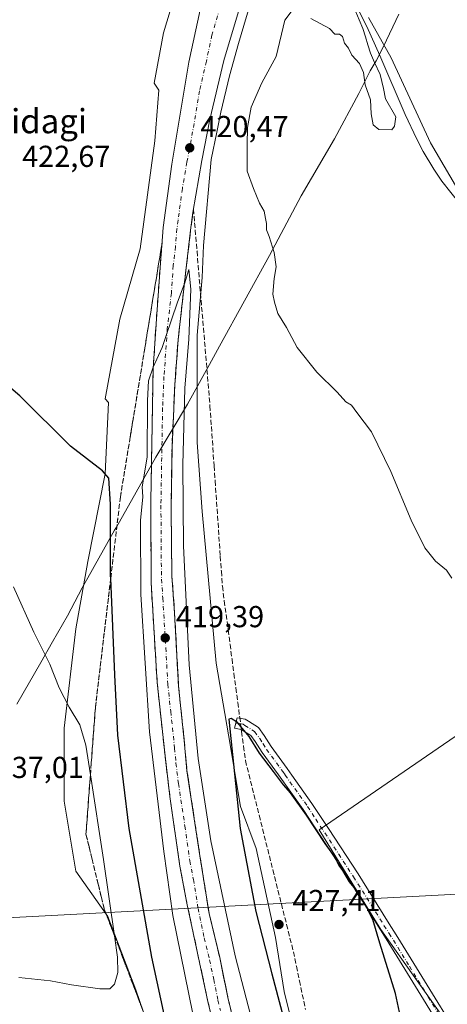
# Model space of a CAD drawing. Units: metres. Extents: x 576928 to 580392, y 4712663 to 4715017.
# Drawn here: x 579573 to 579715, y 4713189 to 4713514 of the extents above; entities that cross this region are included whole.
import ezdxf
from ezdxf.enums import TextEntityAlignment as Align

# ---------------------------------------------------------------- set-up
doc = ezdxf.new("R2010")
doc.units = ezdxf.units.M
doc.header["$MEASUREMENT"] = 0
doc.linetypes.add('DGN Style 3', pattern=[2.307223, 1.648017, -0.659207])
doc.linetypes.add('DGN Style 4', pattern=[2.638475, 1.318413, -0.659207, 0.001648, -0.659207])
for name, color, linetype, lineweight in [('Camino Cxs', 7, 'Continuous', 0), ('Camino eje', 30, 'DGN Style 4', 13), ('Carretera de calzada única Cxs', 7, 'Continuous', 13), ('Carretera de calzada única eje', 7, 'DGN Style 4', 0), ('Corriente natural lineal', 142, 'Continuous', 13), ('Cultivos herbáceos CxS', 92, 'Continuous', 0), ('Cultivos leñosos CxS', 92, 'Continuous', 0), ('Curva de nivel maestra', 30, 'Continuous', 30), ('Curva de nivel normal', 30, 'Continuous', 0), ('Huerta CxS', 92, 'Continuous', 0), ('Municipio', 91, 'Continuous', 13), ('Municipio CxS', 4, 'Continuous', 0), ('Núcleo urbano CxS', 7, 'Continuous', 0), ('Punto de cota en terreno', 7, 'Continuous', 0), ('Rótulo de punto de cota en terreno', 7, 'Continuous', 0), ('Talud superficial', 30, 'DGN Style 3', 0), ('Tendido', 6, 'Continuous', 0), ('Texto cartográfico', 7, 'Continuous', 0)]:
    doc.layers.add(name, color=color, linetype=linetype, lineweight=lineweight)
doc.styles.add('Style-Arial', font='txt')

# ---------------------------------------------------------------- blocks, each defined once
blk = doc.blocks.new('*U8')
at = {"layer": 'Cultivos herbáceos CxS', "color": 92, "linetype": 'Continuous', "lineweight": 0}
for points in [[(579663.6279, 4713181.2762, 425.5591), (579660.7419, 4713192.8211, 425.6285), (579657.8559, 4713210.7155, 426.2149), (579651.5069, 4713240.1551, 426.0146), (579646.3119, 4713254.0089, 424.7633), (579642.2717, 4713277.6759, 424.2905), (579638.2315, 4713301.3429, 423.3728), (579633.5813, 4713351.5353, 421.9159), (579631.9937, 4713374.2979, 421.3069), (579631.9941, 4713391.7669, 420.9526), (579631.9943, 4713409.7654, 420.1586), (579633.5827, 4713428.8224, 420.3208), (579634.1123, 4713439.4095, 420.2481), (579636.6515, 4713467.8412, 420.2953), (579638.4327, 4713476.8605, 420.4097), (579639.8417, 4713483.4352, 420.424), (579642.6641, 4713495.4655, 420.4812), (579645.5915, 4713506.1996, 420.5283), (579650.3779, 4713522.2314, 420.6265)], [(579760.3201, 4713306.7741, 419.1655), (579672.2843, 4713246.3243, 425.1283), (579692.6457, 4713213.3843, 425.1104), (579704.6559, 4713196.428, 424.708), (579714.1597, 4713183.0105, 424.2318)]]:
    blk.add_polyline3d(points, dxfattribs=at)
blk = doc.blocks.new('*U16')
at = {"layer": 'Cultivos herbáceos CxS', "color": 92, "linetype": 'Continuous', "lineweight": 0}
blk.add_polyline3d([(579633.4515, 4713551.1883, 420.807), (579620.9017, 4713509.6797, 421.2473), (579617.7237, 4713492.9957, 421.5859), (579619.2633, 4713490.7323, 421.5173), (579618.0053, 4713473.9629, 421.4644), (579613.1781, 4713438.2463, 421.4005), (579606.4205, 4713415.0787, 422.1726), (579601.5851, 4713388.7553, 423.3495), (579602.6425, 4713387.5273, 423.3738), (579601.5931, 4713363.9169, 425.0864), (579595.8007, 4713334.9575, 427.0038), (579591.9391, 4713312.7553, 428.6793), (579588.0771, 4713279.9345, 431.9296), (579588.0767, 4713255.8017, 434.031), (579591.9375, 4713232.6341, 433.3472), (579602.4411, 4713217.6431, 431.5118), (579611.6765, 4713193.3987, 429.3293), (579622.6435, 4713161.6503, 427.1075)], dxfattribs=at)
blk = doc.blocks.new('5PATER')
at = {"layer": 'Huerta CxS', "linetype": 'Continuous', "lineweight": 0}
h = blk.add_hatch(color=51, dxfattribs=at)
edge = h.paths.add_edge_path()
edge.add_ellipse((0, 0), major_axis=(-0.11, -0.111), ratio=0.999422, start_angle=0, end_angle=360)

msp = doc.modelspace()

# ---------------------------------------------------------------- linework, layer by layer
at = {"layer": 'Camino Cxs', "color": 7, "linetype": 'Continuous', "lineweight": 0}
msp.add_polyline3d([(579719.88, 4713168.87, 424.19), (579706.73, 4713190.21, 424.63), (579695.28, 4713208.85, 424.97), (579692.5, 4713213.28, 425.07), (579682.14, 4713229.78, 425.27), (579666.97, 4713253.01, 425.37), (579658.79, 4713264.5, 425.15), (579653.45, 4713271.87, 425.1), (579651.18, 4713275.44, 425.09), (579649.72, 4713277.42, 425.12), (579646.51, 4713279.46, 425.21), (579644.35, 4713279.84, 425.23), (579645.2, 4713283.29, 425.09), (579647.81, 4713282.84, 425), (579648.89, 4713282.15, 424.94), (579652.18, 4713280.06, 424.78), (579654.11, 4713277.45, 424.73), (579656.38, 4713273.87, 424.78), (579661.67, 4713266.57, 424.76), (579663.29, 4713264.3, 424.76), (579669.9, 4713255.01, 425.37), (579675.35, 4713246.67, 425.94), (579685.12, 4713231.7, 425.12), (579694.88, 4713216.15, 424.92), (579698.3, 4713210.72, 424.71), (579708.85, 4713193.53, 424.54), (579709.75, 4713192.06, 424.52), (579721.4, 4713173.16, 423.99)], dxfattribs=at)
msp.add_polyline3d([(579719.88, 4713168.87, 424.19), (579706.73, 4713190.21, 424.63), (579695.28, 4713208.85, 424.97), (579692.5, 4713213.28, 425.07), (579682.14, 4713229.78, 425.27), (579666.97, 4713253.01, 425.37), (579658.79, 4713264.5, 425.15), (579653.45, 4713271.87, 425.1), (579651.18, 4713275.44, 425.09), (579649.72, 4713277.42, 425.12), (579646.51, 4713279.46, 425.21), (579644.35, 4713279.84, 425.23), (579645.2, 4713283.29, 425.09), (579647.81, 4713282.84, 425), (579648.89, 4713282.15, 424.94), (579652.18, 4713280.06, 424.78), (579654.11, 4713277.45, 424.73), (579656.38, 4713273.87, 424.78), (579661.67, 4713266.57, 424.76), (579663.29, 4713264.3, 424.76), (579669.9, 4713255.01, 425.37), (579675.35, 4713246.67, 425.94), (579685.12, 4713231.7, 425.12), (579694.88, 4713216.15, 424.92), (579698.3, 4713210.72, 424.71), (579708.85, 4713193.53, 424.54), (579709.75, 4713192.06, 424.52), (579721.4, 4713173.16, 423.99)], dxfattribs=at)
at = {"layer": 'Camino eje', "color": 30, "linetype": 'DGN Style 4', "lineweight": 13}
msp.add_polyline3d([(579644.78, 4713281.57, 425.16), (579645.86, 4713281.38, 425.14), (579647.16, 4713281.15, 425.12), (579647.7, 4713280.81, 425.11), (579650.95, 4713278.74, 424.95), (579652.65, 4713276.45, 424.93), (579653.78, 4713274.66, 424.92), (579654.92, 4713272.87, 424.95), (579660.23, 4713265.54, 424.95), (579661.04, 4713264.4, 424.96), (579668.44, 4713254.01, 425.34), (579671.16, 4713249.84, 425.68), (579678.75, 4713238.23, 425.26), (579683.63, 4713230.74, 425.18), (579693.69, 4713214.72, 425), (579695.4, 4713212, 424.89), (579696.79, 4713209.79, 424.85), (579702.07, 4713201.19, 424.75), (579707.79, 4713191.87, 424.57), (579708.24, 4713191.14, 424.55), (579714.07, 4713181.69, 424.21)], dxfattribs=at)
at = {"layer": 'Carretera de calzada única Cxs', "color": 7, "linetype": 'Continuous', "lineweight": 13}
for points in [[(579649.25, 4713528.94, 420.8), (579640.78, 4713500.57, 420.63), (579636.21, 4713481.09, 420.6), (579633.53, 4713467.52, 420.46), (579630.55, 4713450.29, 420.37), (579629.82, 4713444.46, 420.35), (579628.35, 4713432.05, 420.29), (579625.69, 4713408.34, 420.15), (579624.6, 4713393.39, 420.13), (579623.66, 4713372.69, 420.03), (579623.37, 4713352.15, 419.86), (579623.62, 4713330.34, 419.73), (579624.5, 4713317.88, 419.67), (579625.82, 4713293.76, 419.5), (579627.71, 4713275.76, 419.35), (579628.6, 4713265.81, 419.43), (579632.87, 4713237.72, 419.1), (579635.91, 4713218.67, 419.23), (579639.41, 4713204.08, 418.97), (579642.21, 4713190.35, 418.73), (579644.62, 4713180.66, 418.8)], [(579649.25, 4713528.94, 420.8), (579640.78, 4713500.57, 420.63), (579636.21, 4713481.09, 420.6), (579633.53, 4713467.52, 420.46), (579630.55, 4713450.29, 420.37), (579629.82, 4713444.46, 420.35), (579628.35, 4713432.05, 420.29), (579625.69, 4713408.34, 420.15), (579624.6, 4713393.39, 420.13), (579623.66, 4713372.69, 420.03), (579623.37, 4713352.15, 419.86), (579623.62, 4713330.34, 419.73), (579624.5, 4713317.88, 419.67), (579625.82, 4713293.76, 419.5), (579627.71, 4713275.76, 419.35), (579628.6, 4713265.81, 419.43), (579632.87, 4713237.72, 419.1), (579635.91, 4713218.67, 419.23), (579639.41, 4713204.08, 418.97), (579642.21, 4713190.35, 418.73), (579644.62, 4713180.66, 418.8)], [(579637.14, 4713182.88, 419.01), (579635.51, 4713189.59, 419.21), (579632.76, 4713202.49, 419.12), (579628.6, 4713222.02, 419.31), (579626.28, 4713234.31, 419.5), (579622.98, 4713257.35, 419.65), (579621.35, 4713270.74, 419.81), (579618.75, 4713295.01, 419.9), (579616.76, 4713327.89, 420.07), (579616.67, 4713354.93, 420.24), (579617.42, 4713398.75, 420.45), (579618.53, 4713415.18, 420.55), (579619.82, 4713433.61, 420.79), (579620.78, 4713445.29, 420.78), (579623.62, 4713466.25, 420.86), (579629.23, 4713499.94, 421.08), (579632.91, 4713517.3, 421.26)], [(579637.14, 4713182.88, 419.01), (579635.51, 4713189.59, 419.21), (579632.76, 4713202.49, 419.12), (579628.6, 4713222.02, 419.31), (579626.28, 4713234.31, 419.5), (579622.98, 4713257.35, 419.65), (579621.35, 4713270.74, 419.81), (579618.75, 4713295.01, 419.9), (579616.76, 4713327.89, 420.07), (579616.67, 4713354.93, 420.24), (579617.42, 4713398.75, 420.45), (579618.53, 4713415.18, 420.55), (579619.82, 4713433.61, 420.79), (579620.78, 4713445.29, 420.78), (579623.62, 4713466.25, 420.86), (579629.23, 4713499.94, 421.08), (579632.91, 4713517.3, 421.26)]]:
    msp.add_polyline3d(points, dxfattribs=at)
at = {"layer": 'Carretera de calzada única eje', "color": 7, "linetype": 'DGN Style 4', "lineweight": 0}
msp.add_polyline3d([(579641.07, 4713523.11, 421.01), (579636.85, 4713508.93, 420.92), (579635.01, 4713500.26, 420.85), (579632.73, 4713490.51, 420.78), (579629.92, 4713473.67, 420.66), (579628.57, 4713466.89, 420.62), (579627.08, 4713458.26, 420.57), (579625.67, 4713447.79, 420.5), (579625.3, 4713444.86, 420.48), (579624.82, 4713439.04, 420.43), (579624.08, 4713432.83, 420.39), (579623.44, 4713423.6, 420.33), (579622.1, 4713411.76, 420.25), (579621.55, 4713403.55, 420.21), (579621.01, 4713396.07, 420.16), (579620.55, 4713385.72, 420.09), (579620.17, 4713363.81, 419.93), (579620.01, 4713353.54, 419.86), (579620.07, 4713340.01, 419.79), (579620.19, 4713329.1, 419.73), (579620.62, 4713322.88, 419.69), (579621.62, 4713306.43, 419.6), (579622.28, 4713294.38, 419.54), (579623.23, 4713285.39, 419.47), (579624.53, 4713273.25, 419.38), (579624.98, 4713268.26, 419.37), (579625.78, 4713261.58, 419.35), (579627.92, 4713247.54, 419.24), (579629.57, 4713236.01, 419.13), (579630.73, 4713229.86, 419.09), (579632.26, 4713220.34, 419.22), (579634.32, 4713210.58, 418.97), (579636.07, 4713203.27, 418.93), (579637.46, 4713196.84, 418.88), (579638.85, 4713189.98, 418.85), (579639.67, 4713186.61, 418.82)], dxfattribs=at)
at = {"layer": 'Corriente natural lineal', "color": 142, "linetype": 'Continuous', "lineweight": 13}
msp.add_polyline3d([(579662.73, 4713559.06, 420.89), (579664.98, 4713555.1, 420.5), (579672.2, 4713542.38, 420.63), (579676.31, 4713534.81, 420.66), (579682.89, 4713522.06, 420.56), (579687.98, 4713511.78, 420.37), (579692.37, 4713502.15, 420.43), (579700.72, 4713482.68, 420.38), (579704.58, 4713474.49, 420.38), (579706.65, 4713470.46, 420.41), (579710.1, 4713464.6, 420.43), (579712.82, 4713460.68, 420.55), (579718.7, 4713453.18, 420.53), (579727.22, 4713442.97, 419.5)], dxfattribs=at)
at = {"layer": 'Cultivos herbáceos CxS', "color": 92, "linetype": 'Continuous', "lineweight": 0}
for points in [[(579633.45, 4713551.19, 420.81), (579620.9, 4713509.68, 421.25), (579617.72, 4713493, 421.59), (579619.26, 4713490.73, 421.52), (579618.01, 4713473.96, 421.46), (579613.18, 4713438.25, 421.4), (579606.42, 4713415.08, 422.17), (579601.59, 4713388.76, 423.35), (579602.64, 4713387.53, 423.37), (579601.59, 4713363.92, 425.09), (579595.8, 4713334.96, 427), (579591.94, 4713312.76, 428.68), (579588.08, 4713279.93, 431.93), (579588.08, 4713255.8, 434.03), (579591.94, 4713232.63, 433.35), (579602.44, 4713217.64, 431.51), (579611.68, 4713193.4, 429.33), (579622.64, 4713161.65, 427.11)], [(579650.38, 4713522.23, 420.63), (579645.59, 4713506.2, 420.53), (579642.66, 4713495.47, 420.48), (579639.84, 4713483.44, 420.42), (579638.43, 4713476.86, 420.41), (579636.65, 4713467.84, 420.3), (579634.11, 4713439.41, 420.25), (579633.58, 4713428.82, 420.32), (579631.99, 4713409.77, 420.16), (579631.99, 4713391.77, 420.95), (579631.99, 4713374.3, 421.31), (579633.58, 4713351.54, 421.92), (579638.23, 4713301.34, 423.37), (579642.27, 4713277.68, 424.29), (579646.31, 4713254.01, 424.76), (579651.51, 4713240.16, 426.01), (579657.86, 4713210.72, 426.21), (579660.74, 4713192.82, 425.63), (579663.63, 4713181.28, 425.56)], [(579760.32, 4713306.77, 419.17), (579672.28, 4713246.32, 425.13), (579692.65, 4713213.38, 425.11), (579704.66, 4713196.43, 424.71), (579714.16, 4713183.01, 424.23), (579714.09, 4713182.8, 424.24), (579719.94, 4713175.73, 423.98), (579720.93, 4713173.98, 424), (579814.58, 4713243.19, 418.5), (579806.06, 4713258.74, 418.62), (579811.81, 4713262.78, 418.54), (579815.64, 4713267.89, 418.64), (579816.49, 4713271.94, 418.71), (579815.98, 4713275.01, 418.77)]]:
    msp.add_polyline3d(points, dxfattribs=at)
at = {"layer": 'Cultivos leñosos CxS', "color": 92, "linetype": 'Continuous', "lineweight": 0}
msp.add_polyline3d([(579815.98, 4713275.01, 418.77), (579816.49, 4713271.94, 418.71), (579815.64, 4713267.89, 418.64), (579811.81, 4713262.78, 418.54), (579806.06, 4713258.74, 418.62), (579814.58, 4713243.19, 418.5), (579720.93, 4713173.98, 424), (579719.94, 4713175.73, 423.98), (579714.09, 4713182.8, 424.24), (579714.16, 4713183.01, 424.23), (579704.66, 4713196.43, 424.71), (579692.65, 4713213.38, 425.11), (579672.28, 4713246.32, 425.13), (579760.32, 4713306.77, 419.17), (579764.16, 4713295.02, 419.03), (579764.16, 4713288.27, 419.04), (579774.96, 4713275.45, 418.95), (579788.05, 4713280.33, 418.73), (579808.28, 4713292.83, 418.8)], close=True, dxfattribs=at)
msp.add_polyline3d([(579760.32, 4713306.77, 419.17), (579672.28, 4713246.32, 425.13), (579692.65, 4713213.38, 425.11), (579704.66, 4713196.43, 424.71), (579714.16, 4713183.01, 424.23), (579714.09, 4713182.8, 424.24), (579719.94, 4713175.73, 423.98), (579720.93, 4713173.98, 424), (579814.58, 4713243.19, 418.5), (579806.06, 4713258.74, 418.62), (579811.81, 4713262.78, 418.54), (579815.64, 4713267.89, 418.64), (579816.49, 4713271.94, 418.71), (579815.98, 4713275.01, 418.77)], dxfattribs=at)
at = {"layer": 'Curva de nivel maestra', "color": 30, "linetype": 'Continuous', "lineweight": 30, "elevation": 425, "flags": 128}
for points in [[(579625.54, 4713164.43), (579616.99, 4713204.17), (579609.52, 4713246.76), (579605.77, 4713277.53), (579604.74, 4713297.51), (579603.42, 4713329.43), (579603.39, 4713330.16), (579603.35, 4713353.94), (579602.82, 4713362.54), (579600.75, 4713364.89), (579590.18, 4713373.09), (579573.36, 4713389.74), (579563.58, 4713398)], [(579700.1, 4713179.85), (579697.52, 4713192.23), (579692.31, 4713208.84), (579689.97, 4713216.7), (579688.9, 4713218.77), (579687.83, 4713221.12), (579685.38, 4713224.58), (579683.8, 4713227.2), (579682.33, 4713229.06), (579680.08, 4713232.8), (579678.72, 4713234.6), (579677.66, 4713237.04), (579674.23, 4713241.78), (579668.09, 4713251.14), (579662.8, 4713258.52), (579660.45, 4713261.17), (579657.18, 4713265.57), (579652.52, 4713271.58), (579649.15, 4713277.11), (579646.44, 4713280.39), (579645.34, 4713281.72), (579643.21, 4713283.11), (579642.38, 4713282.84), (579646.13, 4713246.68), (579651.35, 4713219.26), (579656.69, 4713198.67), (579665.33, 4713165.9)]]:
    msp.add_lwpolyline(points, dxfattribs=at)
at = {"layer": 'Curva de nivel normal', "color": 30, "linetype": 'Continuous', "lineweight": 0, "flags": 128}
for points, elevation in [([(579716.09, 4713329.45), (579714.29, 4713332.12), (579710.66, 4713335.07), (579707.22, 4713339.5), (579702.62, 4713348.62), (579695.98, 4713364.69), (579689.56, 4713377.79), (579684.74, 4713384.21), (579682.93, 4713386.59), (579681.12, 4713387.77), (579678.18, 4713390.95), (579671.54, 4713397.5), (579665.05, 4713405.68), (579661.48, 4713412.35), (579658.66, 4713416.9), (579657.53, 4713420.71), (579656.93, 4713423.3), (579657.46, 4713428.5), (579658.1, 4713432.37), (579657.44, 4713437.1), (579655.76, 4713442.37), (579654.86, 4713444.56), (579654.92, 4713446.62), (579654.54, 4713448.35), (579654.14, 4713450.7), (579652.6, 4713453.42), (579650.6, 4713458.23), (579648.54, 4713463.93), (579648.45, 4713472.82), (579648.64, 4713478.34), (579649.8, 4713485.15), (579653.29, 4713493.14), (579658.08, 4713501.81), (579660.94, 4713513.81), (579663.08, 4713516.58)], 420), ([(579669.57, 4713514.36), (579675.73, 4713511.09), (579677.45, 4713509.26), (579678.95, 4713509.26), (579680, 4713508.46), (579680.62, 4713506.31), (579681.92, 4713504.61), (579683.12, 4713502.31), (579685.56, 4713499.59), (579686.89, 4713496.58), (579687.46, 4713492.48), (579689.21, 4713487.57), (579689.4, 4713482.93), (579690.13, 4713479.31), (579691.96, 4713477.68), (579696.28, 4713477.59), (579697.18, 4713478.8), (579697.59, 4713481.88), (579694.19, 4713487.91), (579693.55, 4713491.27), (579692.45, 4713495.86), (579690.58, 4713499.9), (579689.24, 4713503), (579688.34, 4713505.72), (579687.54, 4713508.34), (579686.67, 4713511.06), (579685.48, 4713513.97), (579684.4, 4713516.63)], 420), ([(579688.6, 4713514.75), (579696.03, 4713501.39), (579709.08, 4713473.37), (579721.81, 4713451.52), (579722.65, 4713450.36), (579723.93, 4713449.64), (579725.06, 4713448.76), (579726.4, 4713449.3), (579727.27, 4713450.76), (579731.45, 4713463.49), (579739.36, 4713485.65), (579743.01, 4713496.81), (579746.78, 4713504.92), (579751.58, 4713516.32)], 420), ([(579630.59, 4713185.48), (579623.89, 4713217.97), (579620.94, 4713239.07), (579616.24, 4713278.65), (579613.4, 4713324.02), (579613.29, 4713348.56), (579613.98, 4713356.32), (579613.83, 4713359.67), (579615.46, 4713369.4), (579615.59, 4713388.19), (579615.86, 4713394.64), (579617.45, 4713399.14), (579617.47, 4713399.21), (579620.43, 4713405.67), (579621.58, 4713409.3), (579625.53, 4713420.68), (579627.73, 4713426.49), (579627.8, 4713426.68), (579629.26, 4713431.49), (579629.9, 4713424.93), (579629.17, 4713408.45), (579627.86, 4713392.2), (579627.28, 4713366.89), (579627.49, 4713340.19), (579629.38, 4713300.78), (579632.28, 4713269.87), (579636.45, 4713242.62), (579644.52, 4713204.69), (579652.44, 4713174.1)], 420), ([(579573.07, 4713197.52), (579583.55, 4713196.36), (579590.49, 4713195.08), (579599.82, 4713193.72), (579603.1, 4713193.76), (579604.66, 4713195.31), (579605.81, 4713199.12), (579605.66, 4713204.2), (579604.64, 4713211.3), (579601.03, 4713236.53), (579596.7, 4713264.45), (579595.18, 4713274.26), (579593.22, 4713280.94), (579589.69, 4713286.86), (579586.38, 4713293.17), (579583.29, 4713301.04), (579577.98, 4713311.58), (579571.28, 4713326.64)], 430)]:
    msp.add_lwpolyline(points, dxfattribs=dict(at, elevation=elevation))
at = {"layer": 'Municipio', "color": 91, "linetype": 'Continuous', "lineweight": 13, "flags": 128}
msp.add_lwpolyline([(579572.45, 4713287.82), (579580.31, 4713301.59), (579584.17, 4713308.36), (579589.09, 4713316.97), (579593.96, 4713326.21), (579595.82, 4713329.52), (579604.71, 4713345.34), (579605.28, 4713346.34), (579618.35, 4713369.48), (579628.73, 4713386.96), (579636.03, 4713400.09), (579639.36, 4713406.09), (579655.86, 4713436.13), (579666.36, 4713455.76), (579677.37, 4713474.65), (579685.36, 4713489.66), (579689.11, 4713497.1), (579691.11, 4713500.44), (579693.48, 4713505.19), (579698.59, 4713515.83)], dxfattribs=at)
msp.add_lwpolyline([(579572.45, 4713287.82), (579580.31, 4713301.59), (579584.17, 4713308.36), (579589.09, 4713316.97), (579593.96, 4713326.21), (579595.82, 4713329.52), (579604.71, 4713345.34), (579605.28, 4713346.34), (579618.35, 4713369.48), (579628.73, 4713386.96), (579636.03, 4713400.09), (579639.36, 4713406.09), (579655.86, 4713436.13), (579666.36, 4713455.76), (579677.37, 4713474.65), (579685.36, 4713489.66), (579689.11, 4713497.1), (579691.11, 4713500.44), (579693.48, 4713505.19), (579698.59, 4713515.83)], dxfattribs=at)
at = {"layer": 'Municipio CxS', "color": 4, "linetype": 'Continuous', "lineweight": 0, "flags": 128}
for points in [[(579572.45, 4713287.82), (579580.31, 4713301.59), (579584.17, 4713308.36), (579589.09, 4713316.97), (579593.96, 4713326.21), (579595.82, 4713329.52), (579604.71, 4713345.34), (579605.28, 4713346.34), (579618.35, 4713369.48), (579628.73, 4713386.96), (579636.03, 4713400.09), (579639.36, 4713406.09), (579655.86, 4713436.13), (579666.36, 4713455.76), (579677.37, 4713474.65), (579685.36, 4713489.66), (579689.11, 4713497.1), (579691.11, 4713500.44), (579693.48, 4713505.19), (579698.59, 4713515.83)], [(579698.59, 4713515.83), (579693.48, 4713505.19), (579691.11, 4713500.44), (579689.11, 4713497.1), (579685.36, 4713489.66), (579677.37, 4713474.65), (579666.36, 4713455.76), (579655.86, 4713436.13), (579639.36, 4713406.09), (579636.03, 4713400.09), (579628.73, 4713386.96), (579618.35, 4713369.48), (579605.28, 4713346.34), (579604.71, 4713345.34), (579595.82, 4713329.52), (579593.96, 4713326.21), (579589.09, 4713316.97), (579584.17, 4713308.36), (579580.31, 4713301.59), (579572.45, 4713287.82)]]:
    msp.add_lwpolyline(points, dxfattribs=at)
at = {"layer": 'Núcleo urbano CxS', "color": 7, "linetype": 'Continuous', "lineweight": 0}
for points in [[(579622.64, 4713161.65, 427.11), (579611.68, 4713193.4, 429.33), (579602.44, 4713217.64, 431.51), (579591.94, 4713232.63, 433.35), (579588.08, 4713255.8, 434.03), (579588.08, 4713279.93, 431.93), (579591.94, 4713312.76, 428.68), (579595.8, 4713334.96, 427), (579601.59, 4713363.92, 425.09), (579602.64, 4713387.53, 423.37), (579601.59, 4713388.76, 423.35), (579606.42, 4713415.08, 422.17), (579613.18, 4713438.25, 421.4), (579618.01, 4713473.96, 421.46), (579619.26, 4713490.73, 421.52), (579617.72, 4713493, 421.59), (579620.9, 4713509.68, 421.25), (579633.45, 4713551.19, 420.81)], [(579633.45, 4713551.19, 420.81), (579620.9, 4713509.68, 421.25), (579617.72, 4713493, 421.59), (579619.26, 4713490.73, 421.52), (579618.01, 4713473.96, 421.46), (579613.18, 4713438.25, 421.4), (579606.42, 4713415.08, 422.17), (579601.59, 4713388.76, 423.35), (579602.64, 4713387.53, 423.37), (579601.59, 4713363.92, 425.09), (579595.8, 4713334.96, 427), (579591.94, 4713312.76, 428.68), (579588.08, 4713279.93, 431.93), (579588.08, 4713255.8, 434.03), (579591.94, 4713232.63, 433.35), (579602.44, 4713217.64, 431.51), (579611.68, 4713193.4, 429.33), (579622.64, 4713161.65, 427.11)], [(579650.38, 4713522.23, 420.63), (579645.59, 4713506.2, 420.53), (579642.66, 4713495.47, 420.48), (579639.84, 4713483.44, 420.42), (579638.43, 4713476.86, 420.41), (579636.65, 4713467.84, 420.3), (579634.11, 4713439.41, 420.25), (579633.58, 4713428.82, 420.32), (579631.99, 4713409.77, 420.16), (579631.99, 4713391.77, 420.95), (579631.99, 4713374.3, 421.31), (579633.58, 4713351.54, 421.92), (579638.23, 4713301.34, 423.37), (579642.27, 4713277.68, 424.29), (579646.31, 4713254.01, 424.76), (579651.51, 4713240.16, 426.01), (579657.86, 4713210.72, 426.21), (579660.74, 4713192.82, 425.63), (579663.63, 4713181.28, 425.56)], [(579650.38, 4713522.23, 420.63), (579645.59, 4713506.2, 420.53), (579642.66, 4713495.47, 420.48), (579639.84, 4713483.44, 420.42), (579638.43, 4713476.86, 420.41), (579636.65, 4713467.84, 420.3), (579634.11, 4713439.41, 420.25), (579633.58, 4713428.82, 420.32), (579631.99, 4713409.77, 420.16), (579631.99, 4713391.77, 420.95), (579631.99, 4713374.3, 421.31), (579633.58, 4713351.54, 421.92), (579638.23, 4713301.34, 423.37), (579642.27, 4713277.68, 424.29), (579646.31, 4713254.01, 424.76), (579651.51, 4713240.16, 426.01), (579657.86, 4713210.72, 426.21), (579660.74, 4713192.82, 425.63), (579663.63, 4713181.28, 425.56)]]:
    msp.add_polyline3d(points, dxfattribs=at)
at = {"layer": 'Talud superficial', "color": 30, "linetype": 'DGN Style 3', "lineweight": 0}
for points in [[(579643.41, 4713185.5, 418.8), (579642.21, 4713190.35, 418.73), (579641.28, 4713194.93, 418.82), (579640.34, 4713199.5, 418.91), (579639.41, 4713204.08, 418.97), (579638.53, 4713207.73, 418.95), (579637.66, 4713211.37, 418.87), (579636.78, 4713215.02, 419.01), (579635.91, 4713218.67, 419.23), (579632.87, 4713237.72, 419.1), (579630.74, 4713251.76, 419.33), (579630.02, 4713256.45, 419.41), (579628.6, 4713265.81, 419.43), (579628.15, 4713270.78, 419.41), (579627.71, 4713275.76, 419.35), (579627.24, 4713280.26, 419.37), (579626.76, 4713284.76, 419.43), (579625.82, 4713293.76, 419.5), (579625.56, 4713298.58, 419.54), (579625.29, 4713303.41, 419.62), (579625.03, 4713308.23, 419.67), (579624.76, 4713313.06, 419.65), (579624.5, 4713317.88, 419.67), (579624.21, 4713322.03, 419.69), (579623.91, 4713326.19, 419.71), (579623.62, 4713330.34, 419.73), (579623.37, 4713352.15, 419.86), (579623.49, 4713360.37, 419.92), (579623.54, 4713364.47, 419.96), (579623.66, 4713372.69, 420.03), (579624.04, 4713380.97, 420.13), (579624.22, 4713385.11, 420.14), (579624.6, 4713393.39, 420.13), (579624.96, 4713398.37, 420.14), (579625.33, 4713403.36, 420.14), (579625.69, 4713408.34, 420.15), (579626.75, 4713417.82, 420.14), (579627.29, 4713422.57, 420.18), (579627.73, 4713426.49, 420.21), (579628.35, 4713432.05, 420.29), (579629.82, 4713444.46, 420.35), (579630.18, 4713447.37, 420.36), (579630.55, 4713450.29, 420.37), (579630.75, 4713451.43, 420.37), (579631.92, 4713437.5, 420.47), (579632.3, 4713432.86, 420.52), (579636.2, 4713386.43, 421.92), (579637.56, 4713366.55, 422.74), (579637.91, 4713361.58, 422.91), (579639.61, 4713336.73, 423.65), (579639.96, 4713331.76, 423.79), (579640.3, 4713326.79, 423.92), (579640.93, 4713321.98, 424.03), (579642.21, 4713312.38, 424.3), (579642.84, 4713307.58, 424.49), (579643.48, 4713302.77, 424.64), (579644.11, 4713297.97, 424.77), (579644.75, 4713293.17, 424.86), (579645.38, 4713288.37, 424.93), (579646.02, 4713283.56, 425.05), (579646.44, 4713280.39, 425.17), (579646.65, 4713278.76, 425.24), (579647.29, 4713273.96, 425.44), (579647.92, 4713269.16, 425.67), (579649.06, 4713264.64, 425.81), (579652.45, 4713251.11, 426.37), (579653.58, 4713246.59, 426.54), (579656.97, 4713233.06, 427.02), (579658.1, 4713228.54, 427.17), (579659.24, 4713224.03, 427.31), (579661.5, 4713215.01, 427.33), (579662.63, 4713210.49, 427.42), (579663.76, 4713205.98, 427.35), (579664.76, 4713201.21, 427.3), (579665.76, 4713196.43, 427.22), (579667.76, 4713186.89, 427.06)], [(579630.75, 4713451.43, 420.34), (579630.55, 4713450.29, 420.33), (579630.18, 4713447.37, 420.31), (579629.82, 4713444.46, 420.29), (579628.35, 4713432.05, 420.23), (579627.73, 4713426.49, 420.21), (579627.29, 4713422.57, 420.16), (579626.75, 4713417.82, 420.13), (579625.69, 4713408.34, 420.06), (579625.33, 4713403.36, 420.05), (579624.96, 4713398.37, 420.02), (579624.6, 4713393.39, 420.02), (579624.22, 4713385.11, 419.99), (579624.04, 4713380.97, 419.96), (579623.66, 4713372.69, 419.92), (579623.54, 4713364.47, 419.87), (579623.49, 4713360.37, 419.84), (579623.37, 4713352.15, 419.78), (579623.62, 4713330.34, 419.67), (579623.91, 4713326.19, 419.64), (579624.21, 4713322.03, 419.62), (579624.5, 4713317.88, 419.58), (579624.76, 4713313.06, 419.54), (579625.03, 4713308.23, 419.52), (579625.29, 4713303.41, 419.5), (579625.56, 4713298.58, 419.44), (579625.82, 4713293.76, 419.39), (579626.76, 4713284.76, 419.32), (579627.24, 4713280.26, 419.28), (579627.71, 4713275.76, 419.28), (579628.15, 4713270.78, 419.32), (579628.6, 4713265.81, 419.32), (579630.02, 4713256.45, 419.2), (579630.74, 4713251.76, 419.1), (579632.87, 4713237.72, 419.09), (579635.91, 4713218.67, 418.97), (579636.78, 4713215.02, 418.94), (579637.66, 4713211.37, 418.91), (579638.53, 4713207.73, 418.91), (579639.41, 4713204.08, 418.92), (579640.34, 4713199.5, 418.9), (579641.28, 4713194.93, 418.83), (579642.21, 4713190.35, 418.74), (579643.41, 4713185.5, 418.78)], [(579630.75, 4713451.43, 420.34), (579631.92, 4713437.5, 420.15), (579632.3, 4713432.86, 420.16), (579636.2, 4713386.43, 421.65), (579637.56, 4713366.55, 422.66), (579637.91, 4713361.58, 422.81), (579639.61, 4713336.73, 423.43), (579639.96, 4713331.76, 423.56), (579640.3, 4713326.79, 423.69), (579640.93, 4713321.98, 423.85), (579642.21, 4713312.38, 424.23), (579642.84, 4713307.58, 424.4), (579643.48, 4713302.77, 424.52), (579644.11, 4713297.97, 424.62), (579644.75, 4713293.17, 424.69), (579645.38, 4713288.37, 424.76), (579646.02, 4713283.56, 424.85), (579646.44, 4713280.39, 424.96), (579646.65, 4713278.76, 425.04), (579647.29, 4713273.96, 425.29), (579647.92, 4713269.16, 425.33), (579649.06, 4713264.64, 425.39), (579652.45, 4713251.11, 426.28), (579653.58, 4713246.59, 426.38), (579656.97, 4713233.06, 426.86), (579658.1, 4713228.54, 427.02), (579659.24, 4713224.03, 427.05), (579661.5, 4713215.01, 427.23), (579662.63, 4713210.49, 427.39), (579663.76, 4713205.98, 427.3), (579664.76, 4713201.21, 427.24), (579665.76, 4713196.43, 427.16), (579667.76, 4713186.89, 427.07)], [(579614.16, 4713186.25, 428.67), (579612.49, 4713190.68, 429.14), (579610.81, 4713195.1, 429.15), (579607.63, 4713203.44, 429.97), (579606.05, 4713207.61, 430.27), (579604.64, 4713211.3, 430.57), (579604.46, 4713211.78, 430.63), (579602.87, 4713215.94, 431.14), (579601.28, 4713220.11, 431.4), (579600.27, 4713224.23, 431.52), (579599.27, 4713228.36, 431.68), (579597.25, 4713236.6, 432.31), (579596.25, 4713240.72, 432.55), (579595.24, 4713244.84, 432.76), (579595.59, 4713249.5, 432.46), (579595.93, 4713254.16, 432.09), (579596.63, 4713263.49, 431.23), (579596.7, 4713264.45, 431.22), (579596.97, 4713268.15, 431.05), (579597.67, 4713277.48, 429.84), (579598.01, 4713282.14, 429.6), (579598.36, 4713286.8, 429.47), (579603.42, 4713329.43, 425.98), (579606.61, 4713356.31, 424.36), (579609.85, 4713376.03, 422.89), (579610.65, 4713380.96, 422.58), (579614.7, 4713405.61, 421.5), (579615.5, 4713410.54, 421.3), (579620.36, 4713440.12, 420.76), (579619.82, 4713433.61, 420.79), (579619.5, 4713429, 420.75), (579619.17, 4713424.39, 420.7), (579618.53, 4713415.18, 420.55), (579618.25, 4713411.07, 420.5), (579617.98, 4713406.96, 420.48), (579617.45, 4713399.14, 420.44), (579617.42, 4713398.75, 420.45), (579617.34, 4713393.88, 420.41), (579617.25, 4713389.01, 420.39), (579617.09, 4713379.27, 420.31), (579617, 4713374.41, 420.28), (579616.84, 4713364.67, 420.25), (579616.75, 4713359.8, 420.25), (579616.67, 4713354.93, 420.24), (579616.69, 4713350.42, 420.19), (579616.71, 4713341.41, 420.15), (579616.73, 4713336.9, 420.15), (579616.74, 4713332.4, 420.1), (579616.76, 4713327.89, 420.07), (579617.04, 4713323.19, 419.99), (579617.33, 4713318.5, 419.9), (579617.61, 4713313.8, 419.82), (579617.9, 4713309.1, 419.83), (579618.18, 4713304.4, 419.85), (579618.47, 4713299.71, 419.86), (579618.75, 4713295.01, 419.9), (579621.35, 4713270.74, 419.81), (579621.89, 4713266.28, 419.71), (579622.44, 4713261.81, 419.59), (579622.98, 4713257.35, 419.65), (579626.28, 4713234.31, 419.5), (579627.05, 4713230.21, 419.35), (579627.83, 4713226.12, 419.25), (579628.6, 4713222.02, 419.31), (579629.64, 4713217.14, 419.37), (579630.68, 4713212.25, 419.35), (579632.76, 4713202.49, 419.12), (579633.68, 4713198.19, 419.15), (579634.59, 4713193.89, 419.2), (579635.51, 4713189.59, 419.21), (579636.32, 4713186.23, 419.14)], [(579620.36, 4713440.12, 420.79), (579615.5, 4713410.54, 421.27), (579614.7, 4713405.61, 421.4), (579610.65, 4713380.96, 422.39), (579609.85, 4713376.03, 422.72), (579606.61, 4713356.31, 424.4), (579603.42, 4713329.43, 425.92), (579598.36, 4713286.8, 429.17), (579598.01, 4713282.14, 429.72), (579597.67, 4713277.48, 430.24), (579596.97, 4713268.15, 431.18), (579596.7, 4713264.45, 431.41), (579596.63, 4713263.49, 431.47), (579595.93, 4713254.16, 432.37), (579595.59, 4713249.5, 432.77), (579595.24, 4713244.84, 432.99), (579596.25, 4713240.72, 432.74), (579597.25, 4713236.6, 432.5), (579599.27, 4713228.36, 431.96), (579600.27, 4713224.23, 431.72), (579601.28, 4713220.11, 431.61), (579602.87, 4713215.94, 431.32), (579604.46, 4713211.78, 430.75), (579604.64, 4713211.3, 430.71), (579606.05, 4713207.61, 430.55), (579607.63, 4713203.44, 430.24), (579610.81, 4713195.1, 429.43), (579612.49, 4713190.68, 429.26), (579614.16, 4713186.25, 428.71)], [(579620.36, 4713440.12, 420.79), (579619.82, 4713433.61, 420.76), (579619.5, 4713429, 420.74), (579619.17, 4713424.39, 420.73), (579618.53, 4713415.18, 420.68), (579618.25, 4713411.07, 420.66), (579617.98, 4713406.96, 420.61), (579617.45, 4713399.14, 420.59), (579617.42, 4713398.75, 420.59), (579617.34, 4713393.88, 420.55), (579617.25, 4713389.01, 420.48), (579617.09, 4713379.27, 420.38), (579617, 4713374.41, 420.39), (579616.84, 4713364.67, 420.38), (579616.75, 4713359.8, 420.37), (579616.67, 4713354.93, 420.35), (579616.69, 4713350.42, 420.32), (579616.71, 4713341.41, 420.24), (579616.73, 4713336.9, 420.19), (579616.74, 4713332.4, 420.14), (579616.76, 4713327.89, 420.11), (579617.04, 4713323.19, 420.15), (579617.33, 4713318.5, 420.07), (579617.61, 4713313.8, 419.94), (579617.9, 4713309.1, 419.94), (579618.18, 4713304.4, 420.02), (579618.47, 4713299.71, 420.07), (579618.75, 4713295.01, 420.02), (579621.35, 4713270.74, 419.8), (579621.89, 4713266.28, 419.71), (579622.44, 4713261.81, 419.57), (579622.98, 4713257.35, 419.54), (579626.28, 4713234.31, 419.62), (579627.05, 4713230.21, 419.37), (579627.83, 4713226.12, 419.23), (579628.6, 4713222.02, 419.29), (579629.64, 4713217.14, 419.42), (579630.68, 4713212.25, 419.44), (579632.76, 4713202.49, 419.26), (579633.68, 4713198.19, 419.39), (579634.59, 4713193.89, 419.37), (579635.51, 4713189.59, 419.31), (579636.32, 4713186.23, 419.26)]]:
    msp.add_polyline3d(points, dxfattribs=at)
at = {"layer": 'Tendido', "color": 6, "linetype": 'Continuous', "lineweight": 0, "extrusion": (-0.052135, 0.998613, 0.007344), "elevation": 4676467.51, "flags": 128}
msp.add_lwpolyline([(-824509.07, -33910.15), (-824737.53, -33924.66), (-824884.06, -33924.9), (-825028.42, -33918.37)], dxfattribs=at)

# ---------------------------------------------------------------- block references
at = {"layer": 'Cultivos herbáceos CxS', "color": 92, "linetype": 'Continuous', "lineweight": 0}
for name in ['*U8', '*U16']:
    msp.add_blockref(name, (0, 0), dxfattribs=at)
at = {"layer": 'Punto de cota en terreno', "color": 7, "linetype": 'Continuous', "lineweight": 0, "xscale": 10, "yscale": 10, "zscale": 10}
for p in [(579629.52, 4713471.67, 420.47), (579621.42, 4713309.71, 419.39), (579659, 4713215, 427.41)]:
    msp.add_blockref('5PATER', p, dxfattribs=at)

# ---------------------------------------------------------------- texts
at = {"layer": 'Rótulo de punto de cota en terreno', "color": 7, "linetype": 'Continuous', "lineweight": 0, "style": 'Style-Arial'}
for s, p in [('420,47', (579633.05, 4713475.2)), ('422,67', (579574.16, 4713465.36)), ('419,39', (579624.95, 4713313.24)), ('437,01', (579565.41, 4713263.41)), ('427,41', (579663.41, 4713219.41))]:
    msp.add_text(s, height=7, dxfattribs=at).set_placement(p)
at = {"layer": 'Texto cartográfico', "color": 7, "linetype": 'Continuous', "lineweight": 0, "style": 'Style-Arial'}
msp.add_text('Munidagi', height=8, dxfattribs=at).set_placement((579571.97, 4713480.48), align=Align.MIDDLE_CENTER)

doc.saveas('drawing.dxf')
